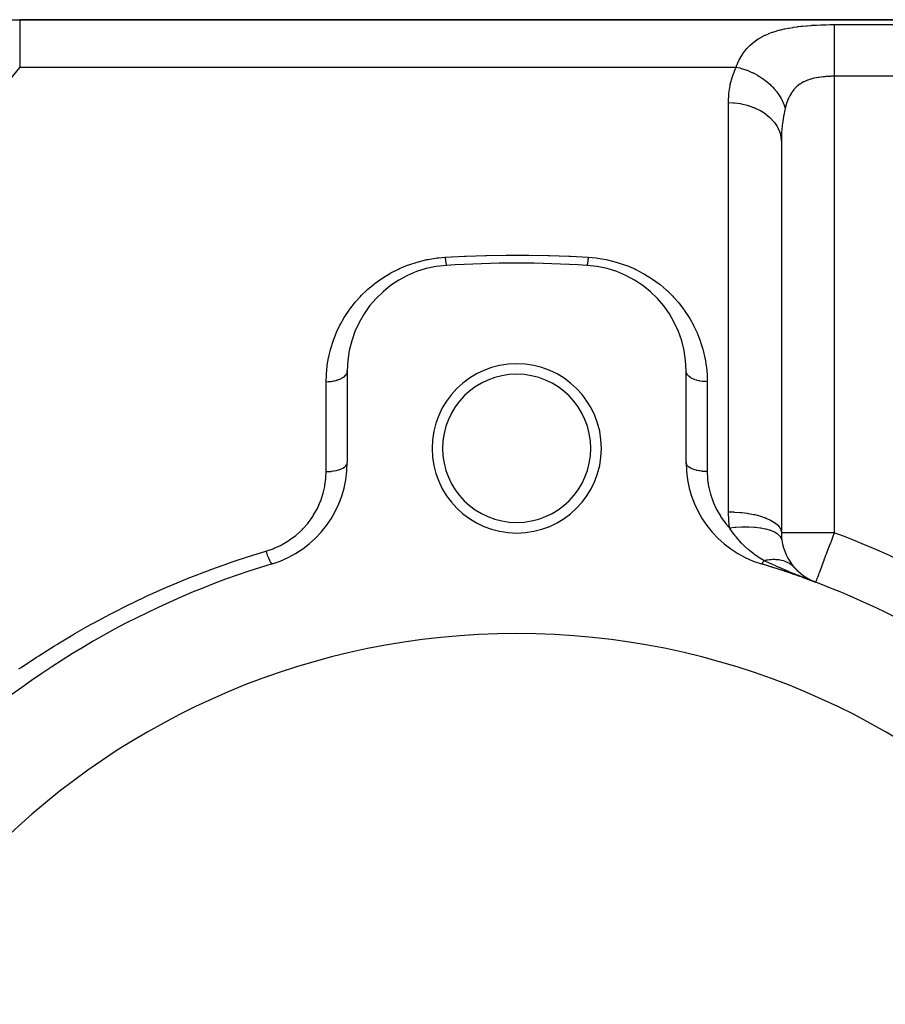
# Model space of a CAD drawing. Extents: x 24 to 1788, y -886 to 406.
# Drawn here: x 289 to 371, y -163 to -70 of the extents above; entities that cross this region are included whole.
import ezdxf

# ---------------------------------------------------------------- set-up
doc = ezdxf.new("R2010")
doc.units = 0
doc.linetypes.add('DASHED', pattern=[11.05, 8.7, -2.35])
doc.layers.get('0').update_dxf_attribs({"linetype": 'CONTINUOUS'})
doc.layers.add('NEVIDI', color=4, linetype='DASHED')

msp = doc.modelspace()

# ---------------------------------------------------------------- linework, layer by layer
at = {"color": 2}
for p, q in [((287.847762, -70), (289.049967, -70)), ((441, -70), (289.049967, -70)), ((289.049967, -70), (441, -70)), ((361, -81.558275), (361, -118.470132)), ((361, -81.558275), (361, -118.470131)), ((320, -103.189663), (320, -111.837363)), ((352, -111.837363), (352, -103.189663)), ((362.16635, -121.686467), (362.170602, -121.690832)), ((362.170602, -121.690832), (362.576975, -122.114703)), ((362.170602, -121.690832), (362.241148, -121.767256)), ((362.609775, -122.148619), (363.059451, -122.514037)), ((363.058339, -122.694187), (362.950122, -122.651375)), ((362.981422, -122.657367), (364.235294, -123.148359)), ((363.021097, -122.665422), (364.235294, -123.148359)), ((363.050772, -122.514962), (363.66065, -122.889443)), ((363.194344, -122.747733), (363.058339, -122.694187)), ((363.060569, -122.674053), (364.235294, -123.148359)), ((363.099834, -122.683259), (364.235294, -123.148359)), ((363.138886, -122.693039), (364.235294, -123.148359)), ((363.177721, -122.703393), (364.235294, -123.148359)), ((363.225028, -122.759774), (363.194344, -122.747733)), ((363.216333, -122.714318), (364.235294, -123.148359)), ((364.148158, -123.115434), (363.225028, -122.759774)), ((363.254719, -122.725813), (364.235294, -123.148359)), ((363.292873, -122.737877), (364.235294, -123.148359)), ((363.33079, -122.750508), (364.235294, -123.148359)), ((363.368467, -122.763706), (364.235294, -123.148359)), ((363.405898, -122.777467), (364.235294, -123.148359)), ((363.443078, -122.791791), (364.235294, -123.148359)), ((363.480004, -122.806675), (364.235294, -123.148359)), ((363.51667, -122.822119), (364.235294, -123.148359)), ((363.553072, -122.838119), (364.235294, -123.148359)), ((363.678201, -122.894878), (363.660983, -122.887044)), ((364.235294, -123.148359), (364.148158, -123.115434)), ((364.236453, -123.145288), (364.235294, -123.148359)), ((364.236481, -123.145212), (364.236453, -123.145288))]:
    msp.add_line(p, q, dxfattribs=at)
for centre, radius, start, end in [((336, -198), 105, 86.378909, 93.621091), ((330, -103.189663), 10, 93.621091, 180), ((342, -103.189663), 10, 0, 86.378909), ((336, -110.5), 8, 0, 180), ((336, -110.5), 7, 0, 180), ((336, -110.5), 8, 180, 360), ((336, -110.5), 7, 180, 360), ((310, -111.837363), 10, 286.791447, 360), ((362, -111.837363), 10, 180, 253.208553), ((366, -118.470131), 5, 180.000006, 188.249617), ((366, -118.470131), 5, 188.249502, 220.881741), ((336, -198), 80, 106.791447, 133.208553), ((336, -198), 80, 69.332683, 73.208553), ((336, -198), 80, 46.791447, 73.208553), ((366, -118.470131), 5, 221.999658, 228.34932), ((366, -118.470131), 5, 233.977008, 235.010611), ((336, -198), 70, 0, 180)]:
    msp.add_arc(centre, radius, start, end, dxfattribs=at)
at = {"layer": 'NEVIDI', "color": 7, "linetype": 'CONTINUOUS'}
for p, q in [((289.049967, -70), (289.049967, -70.157151)), ((289.049967, -70.157151), (289.049967, -70.174145)), ((289.049967, -70.174145), (289.049967, -70.194498)), ((289.049967, -70.194498), (289.049967, -70.626135)), ((289.049967, -70.626135), (289.049967, -70.733344)), ((362.146179, -70.717822), (362.518507, -70.664994)), ((362.518507, -70.664994), (362.569078, -70.658445)), ((362.569078, -70.658445), (362.836477, -70.626117)), ((362.836477, -70.626117), (362.949956, -70.613512)), ((362.949956, -70.613512), (363.001584, -70.607987)), ((363.001584, -70.607987), (363.387369, -70.570645)), ((363.387369, -70.570645), (363.439282, -70.566128)), ((363.439282, -70.566128), (363.827838, -70.535874)), ((363.827838, -70.535874), (363.880415, -70.532242)), ((363.880415, -70.532242), (364.272195, -70.508413)), ((364.272195, -70.508413), (364.325072, -70.505619)), ((364.325072, -70.505619), (364.719896, -70.487753)), ((364.719896, -70.487753), (364.773216, -70.485735)), ((364.773216, -70.485735), (365.170984, -70.473513)), ((365.170984, -70.473513), (365.224826, -70.472234)), ((365.224826, -70.472234), (365.625914, -70.46545)), ((365.625914, -70.46545), (365.67994, -70.464901)), ((365.67994, -70.464901), (366, -70.463399)), ((366, -70.463399), (431, -70.463399)), ((366, -70.463399), (366, -70.489318)), ((366, -70.489318), (366, -70.586381)), ((366, -70.586381), (366, -70.611992)), ((366, -70.611992), (366, -70.676196)), ((366, -70.676196), (366, -70.823478)), ((289.049967, -70.733344), (289.049967, -70.774201)), ((289.049967, -70.774201), (289.049967, -71.399581)), ((289.049967, -71.399581), (289.049967, -71.667164)), ((359.124573, -71.64002), (359.162037, -71.619763)), ((359.162037, -71.619763), (359.447769, -71.476188)), ((359.447769, -71.476188), (359.487144, -71.457813)), ((359.487144, -71.457813), (359.616745, -71.399551)), ((359.616745, -71.399551), (359.787018, -71.327867)), ((359.787018, -71.327867), (359.828399, -71.31123)), ((359.828399, -71.31123), (360.143216, -71.193824)), ((360.143216, -71.193824), (360.186315, -71.17893)), ((360.186315, -71.17893), (360.512967, -71.074332)), ((360.512967, -71.074332), (360.557612, -71.061103)), ((360.557612, -71.061103), (360.893559, -70.968961)), ((360.893559, -70.968961), (360.939314, -70.957361)), ((360.939314, -70.957361), (361.284343, -70.876484)), ((361.284343, -70.876484), (361.331377, -70.866309)), ((361.331377, -70.866309), (361.685441, -70.795658)), ((361.685441, -70.795658), (361.733598, -70.786813)), ((361.733598, -70.786813), (362.096749, -70.72548)), ((362.096749, -70.72548), (362.146179, -70.717822)), ((366, -70.823478), (366, -70.850913)), ((366, -70.850913), (366, -70.937165)), ((366, -70.937165), (366, -71.136411)), ((366, -71.136411), (366, -71.161126)), ((366, -71.161126), (366, -71.267783)), ((366, -71.267783), (366, -71.519876)), ((366, -71.519876), (366, -71.537482)), ((366, -71.537482), (366, -71.663034)), ((289.049967, -71.667164), (289.049967, -71.727795)), ((289.049967, -71.727795), (289.049967, -72.465336)), ((289.049967, -72.465336), (289.049967, -72.957622)), ((357.775268, -72.696484), (357.989811, -72.472085)), ((357.989811, -72.472085), (357.996726, -72.465321)), ((357.996726, -72.465321), (358.019689, -72.443053)), ((358.019689, -72.443053), (358.249869, -72.23527)), ((358.249869, -72.23527), (358.281746, -72.208544)), ((358.281746, -72.208544), (358.525767, -72.018398)), ((358.525767, -72.018398), (358.559452, -71.994006)), ((358.559452, -71.994006), (358.817289, -71.820392)), ((358.817289, -71.820392), (358.852839, -71.798142)), ((358.852839, -71.798142), (359.124573, -71.64002)), ((366, -71.663034), (366, -71.967497)), ((366, -71.967497), (366, -71.974317)), ((366, -71.974317), (366, -72.116699)), ((366, -72.116699), (366, -72.464278)), ((366, -72.464278), (366, -72.471844)), ((366, -72.471844), (366, -72.621386)), ((289.049967, -72.957622), (289.049967, -73.036813)), ((289.049967, -73.036813), (289.049967, -73.806651)), ((357.155229, -73.561119), (357.321014, -73.289699)), ((357.321014, -73.289699), (357.344181, -73.254539)), ((357.344181, -73.254539), (357.525319, -72.999564)), ((357.525319, -72.999564), (357.550511, -72.966654)), ((357.550511, -72.966654), (357.747733, -72.727491)), ((357.747733, -72.727491), (357.775268, -72.696484)), ((366, -72.621386), (366, -73.000179)), ((366, -73.000179), (366, -73.024297)), ((366, -73.024297), (366, -73.169314)), ((366, -73.169314), (366, -73.573018)), ((289.049967, -73.806651), (289.049967, -74.484299)), ((356.727847, -74.484299), (356.810025, -74.273702)), ((356.810025, -74.273702), (356.827348, -74.231747)), ((356.827348, -74.231747), (356.963942, -73.926418)), ((356.963942, -73.926418), (356.983115, -73.886817)), ((356.983115, -73.886817), (357.023047, -73.806629)), ((357.023047, -73.806629), (357.134068, -73.598523)), ((357.134068, -73.598523), (357.155229, -73.561119)), ((366, -73.573018), (366, -73.615648)), ((366, -73.615648), (366, -73.751506)), ((366, -73.751506), (366, -74.174179)), ((366, -74.174179), (366, -74.23607)), ((366, -74.23607), (366, -74.35935)), ((366, -74.35935), (366, -74.793687)), ((289.049967, -74.484299), (286.867383, -77.118212)), ((289.049967, -74.484299), (356.727847, -74.484299)), ((356.373628, -75.379392), (356.409155, -75.271765)), ((356.409155, -75.271765), (356.695182, -74.55415)), ((356.695182, -74.55415), (356.727847, -74.484299)), ((356.727851, -74.4843), (357.070133, -74.561982)), ((357.070133, -74.561982), (357.198476, -74.596281)), ((357.198476, -74.596281), (357.221634, -74.602772)), ((357.221634, -74.602772), (357.247475, -74.610125)), ((357.247475, -74.610125), (357.655026, -74.741578)), ((357.655026, -74.741578), (357.733034, -74.770119)), ((357.733034, -74.770119), (357.75576, -74.778642)), ((357.75576, -74.778642), (357.829065, -74.80678)), ((357.829065, -74.80678), (358.22587, -74.97665)), ((358.22587, -74.97665), (358.254617, -74.990144)), ((358.254617, -74.990144), (358.276639, -75.000594)), ((358.276639, -75.000594), (358.393807, -75.05785)), ((358.393807, -75.05785), (358.756662, -75.25361)), ((358.756662, -75.25361), (358.773649, -75.263489)), ((358.773649, -75.263489), (358.777726, -75.26587)), ((358.777726, -75.26587), (358.933057, -75.359503)), ((365.83997, -75.348649), (365.718157, -75.350991)), ((365.867004, -75.348308), (365.83997, -75.348649)), ((366, -75.347549), (365.867004, -75.348308)), ((366, -74.793687), (366, -74.875041)), ((366, -74.875041), (366, -74.982689)), ((366, -74.982689), (366, -75.347549)), ((431, -75.347549), (366, -75.347549)), ((366, -75.347549), (366, -118.470131)), ((356.042032, -76.982319), (356.154505, -76.226923)), ((356.154505, -76.226923), (356.17733, -76.116172)), ((356.17733, -76.116172), (356.373628, -75.379392)), ((358.933057, -75.359503), (359.232434, -75.556947)), ((359.232434, -75.556947), (359.252214, -75.570831)), ((359.252214, -75.570831), (359.290069, -75.597706)), ((359.290069, -75.597706), (359.438456, -75.707045)), ((359.438456, -75.707045), (359.676131, -75.896449)), ((359.676131, -75.896449), (359.694393, -75.911787)), ((359.694393, -75.911787), (359.767424, -75.974325)), ((359.767424, -75.974325), (359.902412, -76.095222)), ((359.902412, -76.095222), (360.081869, -76.267651)), ((360.081869, -76.267651), (360.098396, -76.284263)), ((362.581039, -76.21484), (362.44432, -76.332128)), ((362.599864, -76.199836), (362.581039, -76.21484)), ((362.743615, -76.09338), (362.599864, -76.199836)), ((362.76339, -76.079783), (362.743615, -76.09338)), ((362.827177, -76.037508), (362.76339, -76.079783)), ((362.914296, -75.983445), (362.827177, -76.037508)), ((362.935043, -75.971159), (362.914296, -75.983445)), ((363.093189, -75.884308), (362.935043, -75.971159)), ((363.114867, -75.873278), (363.093189, -75.884308)), ((363.278867, -75.795923), (363.114867, -75.873278)), ((363.301128, -75.786204), (363.278867, -75.795923)), ((363.33895, -75.77009), (363.301128, -75.786204)), ((363.469684, -75.718066), (363.33895, -75.77009)), ((363.492586, -75.709509), (363.469684, -75.718066)), ((363.665677, -75.649745), (363.492586, -75.709509)), ((363.689305, -75.642221), (363.665677, -75.649745)), ((363.866841, -75.590092), (363.689305, -75.642221)), ((363.890968, -75.583575), (363.866841, -75.590092)), ((363.893004, -75.583031), (363.890968, -75.583575)), ((364.073094, -75.538364), (363.893004, -75.583031)), ((364.097813, -75.532737), (364.073094, -75.538364)), ((364.284512, -75.493826), (364.097813, -75.532737)), ((364.309847, -75.489009), (364.284512, -75.493826)), ((364.480261, -75.459259), (364.309847, -75.489009)), ((364.500778, -75.455974), (364.480261, -75.459259)), ((364.526659, -75.451917), (364.500778, -75.455974)), ((364.719622, -75.424582), (364.526659, -75.451917)), ((364.745581, -75.421281), (364.719622, -75.424582)), ((364.940205, -75.399178), (364.745581, -75.421281)), ((364.966389, -75.396545), (364.940205, -75.399178)), ((365.092062, -75.384967), (364.966389, -75.396545)), ((365.162533, -75.379216), (365.092062, -75.384967)), ((365.188923, -75.377194), (365.162533, -75.379216)), ((365.386606, -75.364257), (365.188923, -75.377194)), ((365.413226, -75.362808), (365.386606, -75.364257)), ((365.61241, -75.354109), (365.413226, -75.362808)), ((365.639229, -75.353222), (365.61241, -75.354109)), ((365.718157, -75.350991), (365.639229, -75.353222)), ((356.001197, -77.686315), (356.031412, -77.095821)), ((356.031412, -77.095821), (356.042032, -76.982319)), ((360.098396, -76.284263), (360.198333, -76.387585)), ((360.198333, -76.387585), (360.317886, -76.518169)), ((360.317886, -76.518169), (360.444475, -76.665787)), ((360.444475, -76.665787), (360.45902, -76.683426)), ((360.45902, -76.683426), (360.575954, -76.830895)), ((360.575954, -76.830895), (360.678421, -76.969351)), ((360.678421, -76.969351), (360.759332, -77.085795)), ((360.759332, -77.085795), (360.771723, -77.104247)), ((360.771723, -77.104247), (360.894707, -77.297623)), ((361.788311, -77.200092), (361.775485, -77.22479)), ((361.887898, -77.02207), (361.788311, -77.200092)), ((361.901841, -76.998925), (361.887898, -77.02207)), ((361.962701, -76.902442), (361.901841, -76.998925)), ((362.009855, -76.832402), (361.962701, -76.902442)), ((362.024939, -76.810803), (362.009855, -76.832402)), ((362.140892, -76.65653), (362.024939, -76.810803)), ((362.156898, -76.636743), (362.140892, -76.65653)), ((362.279757, -76.495551), (362.156898, -76.636743)), ((362.296694, -76.477462), (362.279757, -76.495551)), ((362.366118, -76.406464), (362.296694, -76.477462)), ((362.426442, -76.348626), (362.366118, -76.406464)), ((362.44432, -76.332128), (362.426442, -76.348626)), ((356, -77.831495), (356.001197, -77.686315)), ((356, -116.501059), (356, -77.831495)), ((356, -77.831495), (356.469308, -77.847948)), ((356.469308, -77.847948), (356.552481, -77.854316)), ((356.552481, -77.854316), (356.581279, -77.856766)), ((356.581279, -77.856766), (357.131364, -77.928153)), ((357.131364, -77.928153), (357.21048, -77.942359)), ((357.21048, -77.942359), (357.238312, -77.947598)), ((357.238312, -77.947598), (357.773061, -78.073686)), ((357.773061, -78.073686), (357.846749, -78.095015)), ((357.846749, -78.095015), (357.873455, -78.102992)), ((357.873455, -78.102992), (358.382849, -78.281927)), ((360.894707, -77.297623), (360.978498, -77.441863)), ((360.978498, -77.441863), (361.022289, -77.522161)), ((361.022289, -77.522161), (361.032466, -77.54137)), ((361.032466, -77.54137), (361.149871, -77.78095)), ((361.149871, -77.78095), (361.21354, -77.92847)), ((361.21354, -77.92847), (361.230091, -77.96948)), ((361.230091, -77.96948), (361.237732, -77.988839)), ((361.237732, -77.988839), (361.337206, -78.272854)), ((361.491704, -77.915001), (361.422575, -78.142255)), ((361.501494, -77.885253), (361.491704, -77.915001)), ((361.577755, -77.670883), (361.501494, -77.885253)), ((361.588499, -77.642914), (361.577755, -77.670883)), ((361.623659, -77.554796), (361.588499, -77.642914)), ((361.672232, -77.440929), (361.623659, -77.554796)), ((361.683988, -77.414633), (361.672232, -77.440929)), ((361.775485, -77.22479), (361.683988, -77.414633)), ((358.382849, -78.281927), (358.450042, -78.309575)), ((358.450042, -78.309575), (358.475061, -78.320128)), ((358.475061, -78.320128), (358.949757, -78.549129)), ((358.949757, -78.549129), (359.009399, -78.582118)), ((359.009399, -78.582118), (359.032315, -78.595069)), ((359.032315, -78.595069), (359.46358, -78.870483)), ((359.46358, -78.870483), (359.51515, -78.907938)), ((359.51515, -78.907938), (359.535534, -78.923044)), ((359.535534, -78.923044), (359.915074, -79.240207)), ((361.223333, -79.012148), (361.204649, -79.114881)), ((361.35409, -78.403157), (361.223333, -79.012148)), ((361.337206, -78.272854), (361.363923, -78.36323)), ((361.363926, -78.363223), (361.35409, -78.403157)), ((361.413752, -78.173673), (361.363923, -78.36323)), ((361.422575, -78.142255), (361.413752, -78.173673)), ((359.915074, -79.240207), (359.957946, -79.281013)), ((359.957946, -79.281013), (359.975563, -79.298125)), ((359.975563, -79.298125), (360.296112, -79.651646)), ((360.296112, -79.651646), (360.330128, -79.694886)), ((360.330128, -79.694886), (360.344407, -79.713444)), ((360.344407, -79.713444), (360.599928, -80.097556)), ((361.088664, -79.920938), (361.039727, -80.450455)), ((361.100887, -79.815514), (361.088664, -79.920938)), ((361.15842, -79.394358), (361.100887, -79.815514)), ((361.204649, -79.114881), (361.15842, -79.394358)), ((360.599928, -80.097556), (360.624922, -80.142081)), ((360.624922, -80.142081), (360.63575, -80.161887)), ((360.63575, -80.161887), (360.820851, -80.569618)), ((360.820851, -80.569618), (360.837011, -80.614486)), ((360.837011, -80.614486), (360.844231, -80.63529)), ((360.844231, -80.63529), (360.95501, -81.059458)), ((361.02102, -80.747643), (361.000168, -81.484695)), ((361.027115, -80.639579), (361.02102, -80.747643)), ((361.039727, -80.450455), (361.027115, -80.639579)), ((360.95501, -81.059458), (360.962677, -81.103767)), ((360.962677, -81.103767), (360.966095, -81.125007)), ((360.966095, -81.125007), (361, -81.558275)), ((361.000168, -81.484695), (361, -81.558272)), ((325.811564, -93.156427), (326.594426, -92.899791)), ((326.594426, -92.899791), (326.71288, -92.866009)), ((326.71288, -92.866009), (327.522726, -92.669077)), ((327.522726, -92.669077), (327.645162, -92.644364)), ((327.645162, -92.644364), (328.483564, -92.509729)), ((328.483564, -92.509729), (328.609717, -92.494614)), ((328.609717, -92.494614), (329.242105, -92.438746)), ((329.242105, -92.438746), (331.06681, -92.340687)), ((329.242108, -92.438746), (329.250111, -92.516211)), ((329.250111, -92.516211), (329.252911, -92.54258)), ((329.252911, -92.54258), (329.261739, -92.623249)), ((329.261739, -92.623249), (329.262464, -92.629703)), ((329.262464, -92.629703), (329.263327, -92.637353)), ((329.263327, -92.637353), (329.265248, -92.654252)), ((329.265248, -92.654252), (329.2747, -92.734702)), ((329.2747, -92.734702), (329.277448, -92.757244)), ((329.277448, -92.757244), (329.282618, -92.798581)), ((329.282618, -92.798581), (329.28415, -92.810554)), ((329.28415, -92.810554), (329.286744, -92.830541)), ((329.286744, -92.830541), (329.289427, -92.850838)), ((329.289427, -92.850838), (329.298515, -92.916581)), ((329.298515, -92.916581), (329.30113, -92.934611)), ((329.30113, -92.934611), (329.302779, -92.945773)), ((329.302779, -92.945773), (329.304247, -92.955568)), ((329.304247, -92.955568), (329.309939, -92.992291)), ((329.309939, -92.992291), (329.312468, -93.007933)), ((329.312468, -93.007933), (329.320959, -93.057278)), ((331.06681, -92.340687), (331.21616, -92.33402)), ((331.21616, -92.33402), (333.040118, -92.269147)), ((333.040118, -92.269147), (333.187744, -92.265235)), ((333.187744, -92.265235), (335.013453, -92.233395)), ((335.013453, -92.233395), (335.161061, -92.232158)), ((335.161061, -92.232158), (336.986761, -92.233397)), ((336.986761, -92.233397), (337.134382, -92.234834)), ((337.134382, -92.234834), (338.960022, -92.269151)), ((338.960022, -92.269151), (339.107782, -92.273268)), ((339.107782, -92.273268), (340.933258, -92.34069)), ((340.933258, -92.34069), (341.082666, -92.347566)), ((341.082666, -92.347566), (342.757895, -92.438746)), ((342.685023, -93.023035), (342.679535, -93.054547)), ((342.68753, -93.00795), (342.685023, -93.023035)), ((342.696277, -92.952091), (342.68753, -93.00795)), ((342.697221, -92.945773), (342.696277, -92.952091)), ((342.698716, -92.935664), (342.697221, -92.945773)), ((342.698876, -92.934568), (342.698716, -92.935664)), ((342.707902, -92.870639), (342.698876, -92.934568)), ((342.710571, -92.850847), (342.707902, -92.870639)), ((342.717382, -92.798581), (342.710571, -92.850847)), ((342.718942, -92.786255), (342.717382, -92.798581)), ((342.719826, -92.779211), (342.718942, -92.786255)), ((342.722557, -92.757204), (342.719826, -92.779211)), ((342.731984, -92.678277), (342.722557, -92.757204)), ((342.734754, -92.654235), (342.731984, -92.678277)), ((342.738261, -92.623249), (342.734754, -92.654235)), ((342.739861, -92.608909), (342.738261, -92.623249)), ((342.744297, -92.568505), (342.739861, -92.608909)), ((342.747093, -92.542546), (342.744297, -92.568505)), ((342.756695, -92.450539), (342.747093, -92.542546)), ((342.757893, -92.438745), (342.756695, -92.450539)), ((342.757895, -92.438746), (343.510019, -92.508773)), ((343.510019, -92.508773), (343.633216, -92.52474)), ((343.633216, -92.52474), (344.459169, -92.665225)), ((344.459169, -92.665225), (344.579269, -92.690569)), ((344.579269, -92.690569), (345.383446, -92.893395)), ((345.383446, -92.893395), (345.501345, -92.928077)), ((345.501345, -92.928077), (346.283478, -93.19167)), ((324.015251, -93.985413), (324.11731, -93.92839)), ((324.11731, -93.92839), (324.832051, -93.564197)), ((324.832051, -93.564197), (324.941643, -93.513526)), ((324.941643, -93.513526), (325.697286, -93.198887)), ((325.697286, -93.198887), (325.811564, -93.156427)), ((329.320959, -93.057278), (329.321846, -93.062138)), ((329.321846, -93.062138), (329.323239, -93.069649)), ((329.323239, -93.069649), (329.323388, -93.070444)), ((329.323388, -93.070444), (329.331503, -93.111124)), ((329.331503, -93.111124), (329.333811, -93.121706)), ((329.333811, -93.121706), (329.339518, -93.145831)), ((329.339518, -93.145831), (329.340789, -93.150788)), ((329.340789, -93.150788), (329.341504, -93.153504)), ((329.341504, -93.153504), (329.343684, -93.161467)), ((329.343684, -93.161467), (329.350906, -93.18415)), ((329.350906, -93.18415), (329.35294, -93.189426)), ((329.35294, -93.189426), (329.355459, -93.195218)), ((329.355459, -93.195218), (329.356587, -93.197534)), ((329.356587, -93.197534), (329.359649, -93.202888)), ((329.359649, -93.202888), (329.361528, -93.205462)), ((329.361528, -93.205462), (329.367684, -93.209617)), ((342.636632, -93.20742), (342.63158, -93.209628)), ((342.638474, -93.205459), (342.636632, -93.20742)), ((342.644541, -93.195218), (342.638474, -93.205459)), ((342.645057, -93.194102), (342.644541, -93.195218)), ((342.645674, -93.192718), (342.645057, -93.194102)), ((342.647062, -93.189423), (342.645674, -93.192718)), ((342.654166, -93.168832), (342.647062, -93.189423)), ((342.65632, -93.161453), (342.654166, -93.168832)), ((342.660483, -93.145831), (342.65632, -93.161453)), ((342.661744, -93.140761), (342.660483, -93.145831)), ((342.663908, -93.131707), (342.661744, -93.140761)), ((342.666188, -93.121711), (342.663908, -93.131707)), ((342.674217, -93.082991), (342.666188, -93.121711)), ((342.676618, -93.070413), (342.674217, -93.082991)), ((342.678154, -93.062138), (342.676618, -93.070413)), ((342.679535, -93.054547), (342.678154, -93.062138)), ((346.283478, -93.19167), (346.397651, -93.235172)), ((346.397651, -93.235172), (347.144732, -93.553312)), ((347.144732, -93.553312), (347.252488, -93.604186)), ((347.252488, -93.604186), (347.958645, -93.97085)), ((322.62009, -94.907451), (323.248614, -94.457308)), ((323.248614, -94.457308), (323.344266, -94.394031)), ((323.344266, -94.394031), (324.015251, -93.985413)), ((347.958645, -93.97085), (348.060626, -94.028803)), ((348.060626, -94.028803), (348.727807, -94.441765)), ((348.727807, -94.441765), (348.824543, -94.506781)), ((348.824543, -94.506781), (349.45235, -94.963384)), ((321.313639, -96.069442), (321.855756, -95.545189)), ((321.855756, -95.545189), (321.940007, -95.46946)), ((321.940007, -95.46946), (322.529547, -94.977526)), ((322.529547, -94.977526), (322.62009, -94.907451)), ((349.45235, -94.963384), (349.54205, -95.033859)), ((349.54205, -95.033859), (350.123462, -95.526173)), ((350.123462, -95.526173), (350.205728, -95.601181)), ((350.205728, -95.601181), (350.741022, -96.126047)), ((320.674374, -96.783684), (320.744, -96.700051)), ((320.744, -96.700051), (321.236927, -96.149231)), ((321.236927, -96.149231), (321.313639, -96.069442)), ((350.741022, -96.126047), (350.816704, -96.205825)), ((350.816704, -96.205825), (351.307998, -96.762551)), ((319.764049, -98.049715), (320.165243, -97.447663)), ((320.165243, -97.447663), (320.211724, -97.382825)), ((320.211724, -97.382825), (320.227724, -97.36072)), ((320.227724, -97.36072), (320.674374, -96.783684)), ((351.307998, -96.762551), (351.377883, -96.847756)), ((351.377883, -96.847756), (351.787924, -97.382804)), ((351.787924, -97.382804), (351.824311, -97.433458)), ((351.824311, -97.433458), (351.887532, -97.522826)), ((351.887532, -97.522826), (352.285646, -98.130143)), ((319.350982, -98.768113), (319.707829, -98.140899)), ((319.707829, -98.140899), (319.764049, -98.049715)), ((352.285646, -98.130143), (352.341151, -98.221768)), ((352.341151, -98.221768), (352.691438, -98.848904)), ((318.946893, -99.612248), (318.989531, -99.514411)), ((318.989531, -99.514411), (319.30128, -98.863146)), ((319.30128, -98.863146), (319.350982, -98.768113)), ((352.691438, -98.848904), (352.739706, -98.942945)), ((352.739706, -98.942945), (353.043743, -99.590335)), ((318.436145, -101.052025), (318.649436, -100.376145)), ((318.649436, -100.376145), (318.684729, -100.276607)), ((318.684729, -100.276607), (318.946893, -99.612248)), ((353.043743, -99.590335), (353.085129, -99.687168)), ((353.085129, -99.687168), (353.342961, -100.354635)), ((353.342961, -100.354635), (353.377812, -100.455265)), ((353.377812, -100.455265), (353.588121, -101.139628)), ((318.243302, -101.839388), (318.408205, -101.152732)), ((318.408205, -101.152732), (318.436145, -101.052025)), ((353.588121, -101.139628), (353.615689, -101.242115)), ((353.615689, -101.242115), (353.776395, -101.936312)), ((318.105532, -102.640764), (318.222374, -101.942219)), ((318.222374, -101.942219), (318.243302, -101.839388)), ((353.776395, -101.936312), (353.79654, -102.039788)), ((353.79654, -102.039788), (353.907947, -102.74329)), ((318.024026, -103.454092), (318.091881, -102.744607)), ((318.091881, -102.744607), (318.105532, -102.640764)), ((319.992558, -103.276779), (320, -103.189663)), ((352.013549, -103.307174), (352.000167, -103.20272)), ((353.907947, -102.74329), (353.920809, -102.848411)), ((353.920809, -102.848411), (353.982365, -103.560851)), ((318, -104.200931), (318.01766, -103.560297)), ((318.01766, -103.560297), (318.024026, -103.454092)), ((318.292514, -104.190054), (318.452524, -104.174704)), ((318.452524, -104.174704), (318.495246, -104.169434)), ((318.495246, -104.169434), (318.55372, -104.161397)), ((318.55372, -104.161397), (318.709205, -104.135215)), ((318.709205, -104.135215), (318.749459, -104.127244)), ((318.749459, -104.127244), (318.805047, -104.115387)), ((318.805047, -104.115387), (318.953146, -104.0787)), ((318.953146, -104.0787), (318.990067, -104.068324)), ((318.990067, -104.068324), (319.042169, -104.052783)), ((319.042169, -104.052783), (319.179917, -104.006193)), ((319.179917, -104.006193), (319.212973, -103.993712)), ((319.212973, -103.993712), (319.260481, -103.974806)), ((319.260481, -103.974806), (319.385459, -103.918987)), ((319.385459, -103.918987), (319.414214, -103.904738)), ((319.414214, -103.904738), (319.456281, -103.882813)), ((319.456281, -103.882813), (319.566072, -103.818642)), ((319.566072, -103.818642), (319.59018, -103.802984)), ((319.59018, -103.802984), (319.626122, -103.778399)), ((319.626122, -103.778399), (319.71851, -103.706971)), ((319.71851, -103.706971), (319.73774, -103.690275)), ((319.73774, -103.690275), (319.766869, -103.663489)), ((319.766869, -103.663489), (319.839919, -103.586093)), ((319.839919, -103.586093), (319.854268, -103.568616)), ((319.854268, -103.568616), (319.876132, -103.54002)), ((319.876132, -103.54002), (319.928308, -103.457985)), ((319.928308, -103.457985), (319.937708, -103.440077)), ((319.937708, -103.440077), (319.95179, -103.41036)), ((319.95179, -103.41036), (319.981992, -103.325043)), ((319.981992, -103.325043), (319.986444, -103.307175)), ((319.986444, -103.307175), (319.992558, -103.276779)), ((352.018002, -103.325042), (352.013549, -103.307174)), ((352.021511, -103.337583), (352.018002, -103.325042)), ((352.062287, -103.440077), (352.021511, -103.337583)), ((352.071686, -103.457985), (352.062287, -103.440077)), ((352.078196, -103.469672), (352.071686, -103.457985)), ((352.145731, -103.568614), (352.078196, -103.469672)), ((352.160076, -103.586088), (352.145731, -103.568614)), ((352.169208, -103.596754), (352.160076, -103.586088)), ((352.262247, -103.69027), (352.169208, -103.596754)), ((352.281478, -103.706964), (352.262247, -103.69027)), ((352.292944, -103.716581), (352.281478, -103.706964)), ((352.40981, -103.802981), (352.292944, -103.716581)), ((352.433908, -103.818635), (352.40981, -103.802981)), ((352.447167, -103.826984), (352.433908, -103.818635)), ((352.585782, -103.904735), (352.447167, -103.826984)), ((352.614533, -103.918983), (352.585782, -103.904735)), ((352.629128, -103.926), (352.614533, -103.918983)), ((352.787015, -103.993711), (352.629128, -103.926)), ((352.8201, -104.006201), (352.787015, -103.993711)), ((352.835597, -104.011869), (352.8201, -104.006201)), ((353.009927, -104.068325), (352.835597, -104.011869)), ((353.046909, -104.078719), (353.009927, -104.068325)), ((353.06306, -104.083097), (353.046909, -104.078719)), ((353.250532, -104.127242), (353.06306, -104.083097)), ((353.290877, -104.135231), (353.250532, -104.127242)), ((353.30707, -104.138296), (353.290877, -104.135231)), ((353.504752, -104.169436), (353.30707, -104.138296)), ((353.547549, -104.174714), (353.504752, -104.169436)), ((353.563423, -104.176543), (353.547549, -104.174714)), ((353.767537, -104.194076), (353.563423, -104.176543)), ((353.982365, -103.560851), (353.987727, -103.66669)), ((353.987727, -103.66669), (354, -104.200931)), ((318, -104.200931), (318.025823, -104.200846)), ((318, -112.694208), (318, -104.200931)), ((318.025823, -104.200846), (318.187685, -104.196464)), ((318.187685, -104.196464), (318.232404, -104.194076)), ((318.232404, -104.194076), (318.292514, -104.190054)), ((353.812241, -104.196465), (353.767537, -104.194076)), ((353.827676, -104.19717), (353.812241, -104.196465)), ((354, -104.200931), (353.827676, -104.19717)), ((354, -104.200931), (354, -112.694208)), ((318.990057, -112.581852), (319.179887, -112.529216)), ((319.179887, -112.529216), (319.182913, -112.528267)), ((319.182913, -112.528267), (319.212969, -112.518633)), ((319.212969, -112.518633), (319.385433, -112.455328)), ((319.385433, -112.455328), (319.387415, -112.454511)), ((319.387415, -112.454511), (319.414213, -112.443244)), ((319.414213, -112.443244), (319.565985, -112.370343)), ((319.565985, -112.370343), (319.567228, -112.369672)), ((319.567228, -112.369672), (319.590183, -112.357027)), ((319.590183, -112.357027), (319.718406, -112.275751)), ((319.718406, -112.275751), (319.718917, -112.275383)), ((319.718917, -112.275383), (319.737746, -112.261527)), ((319.737746, -112.261527), (319.839986, -112.173191)), ((319.839986, -112.173191), (319.854268, -112.158449)), ((319.854268, -112.158449), (319.928067, -112.065086)), ((319.928067, -112.065086), (319.928331, -112.064676)), ((319.928331, -112.064676), (319.937657, -112.049625)), ((319.937657, -112.049625), (319.981724, -111.952917)), ((319.981724, -111.952917), (319.981992, -111.952068)), ((319.981992, -111.952068), (319.986447, -111.93692)), ((319.986447, -111.93692), (319.999998, -111.838577)), ((352.009556, -111.921024), (352, -111.837363)), ((352.013546, -111.936919), (352.009556, -111.921024)), ((352.018003, -111.952071), (352.013546, -111.936919)), ((352.053374, -112.033994), (352.018003, -111.952071)), ((352.062339, -112.049624), (352.053374, -112.033994)), ((352.071687, -112.064713), (352.062339, -112.049624)), ((352.131975, -112.143463), (352.071687, -112.064713)), ((352.145726, -112.158443), (352.131975, -112.143463)), ((352.160079, -112.173255), (352.145726, -112.158443)), ((352.24397, -112.247477), (352.160079, -112.173255)), ((352.262244, -112.261523), (352.24397, -112.247477)), ((352.281481, -112.275673), (352.262244, -112.261523)), ((352.387328, -112.34415), (352.281481, -112.275673)), ((352.40981, -112.357026), (352.387328, -112.34415)), ((352.433912, -112.370292), (352.40981, -112.357026)), ((352.559496, -112.431767), (352.433912, -112.370292)), ((352.585786, -112.443243), (352.559496, -112.431767)), ((352.614537, -112.455316), (352.585786, -112.443243)), ((352.757522, -112.508804), (352.614537, -112.455316)), ((352.78702, -112.518633), (352.757522, -112.508804)), ((352.820104, -112.529215), (352.78702, -112.518633)), ((352.977585, -112.573784), (352.820104, -112.529215)), ((317.890042, -113.995714), (317.972923, -113.344002)), ((317.972923, -113.344002), (317.980524, -113.245697)), ((317.980524, -113.245697), (318, -112.694208)), ((317.999999, -112.694202), (318.187568, -112.690424)), ((318.187568, -112.690424), (318.195276, -112.690107)), ((318.195276, -112.690107), (318.232378, -112.688398)), ((318.232378, -112.688398), (318.452427, -112.671994)), ((318.452427, -112.671994), (318.458994, -112.671336)), ((318.458994, -112.671336), (318.495447, -112.667497)), ((318.495447, -112.667497), (318.709144, -112.638536)), ((318.709144, -112.638536), (318.714513, -112.63766)), ((318.714513, -112.63766), (318.74946, -112.631773)), ((318.74946, -112.631773), (318.953072, -112.590659)), ((318.953072, -112.590659), (318.957246, -112.589687)), ((318.957246, -112.589687), (318.990057, -112.581852)), ((353.009932, -112.581853), (352.977585, -112.573784)), ((353.046914, -112.590659), (353.009932, -112.581853)), ((353.216119, -112.625652), (353.046914, -112.590659)), ((353.250587, -112.631781), (353.216119, -112.625652)), ((353.290827, -112.638533), (353.250587, -112.631781)), ((353.468467, -112.663393), (353.290827, -112.638533)), ((353.504535, -112.667498), (353.468467, -112.663393)), ((353.547371, -112.671976), (353.504535, -112.667498)), ((353.730289, -112.686381), (353.547371, -112.671976)), ((353.767635, -112.688405), (353.730289, -112.686381)), ((353.812242, -112.690423), (353.767635, -112.688405)), ((353.99717, -112.694207), (353.812242, -112.690423)), ((354, -112.694208), (353.99717, -112.694207)), ((354, -112.694208), (354.02734, -113.343997)), ((354.02734, -113.343997), (354.036144, -113.440915)), ((354.036144, -113.440915), (354.127555, -114.091826)), ((317.724345, -114.739414), (317.87268, -114.093332)), ((317.87268, -114.093332), (317.890042, -113.995714)), ((354.127555, -114.091826), (354.14582, -114.187646)), ((354.14582, -114.187646), (354.301527, -114.831197)), ((317.483463, -115.472157), (317.697043, -114.836197)), ((317.697043, -114.836197), (317.724345, -114.739414)), ((354.301527, -114.831197), (354.329439, -114.925909)), ((354.329439, -114.925909), (354.551606, -115.561134)), ((316.784052, -116.858782), (317.124037, -116.270383)), ((317.124037, -116.270383), (317.170322, -116.180007)), ((317.170322, -116.180007), (317.446617, -115.566289)), ((317.446617, -115.566289), (317.483463, -115.472157)), ((354.551606, -115.561134), (354.589625, -115.654682)), ((354.589625, -115.654682), (354.87518, -116.267655)), ((354.87518, -116.267655), (354.92212, -116.35651)), ((316.323697, -117.506778), (316.727683, -116.945907)), ((316.727683, -116.945907), (316.784052, -116.858782)), ((354.92212, -116.35651), (355.268794, -116.940321)), ((355.268794, -116.940321), (355.324665, -117.024566)), ((355.324665, -117.024566), (355.733749, -117.578781)), ((356.00031, -116.583692), (356, -116.501059)), ((356, -116.501059), (356.469306, -116.509759)), ((356.025769, -117.253147), (356.00031, -116.583692)), ((356.469306, -116.509759), (356.581181, -116.514413)), ((356.581181, -116.514413), (356.59548, -116.51508)), ((356.59548, -116.51508), (357.131363, -116.552131)), ((357.131363, -116.552131), (357.238467, -116.562423)), ((357.238467, -116.562423), (357.252389, -116.563834)), ((357.252389, -116.563834), (357.773072, -116.629026)), ((357.773072, -116.629026), (357.873404, -116.644498)), ((357.873404, -116.644498), (357.886757, -116.646632)), ((357.886757, -116.646632), (358.38284, -116.739054)), ((358.38284, -116.739054), (358.475053, -116.759237)), ((358.475053, -116.759237), (358.487533, -116.762046)), ((358.487533, -116.762046), (358.949754, -116.880229)), ((358.949754, -116.880229), (359.032286, -116.904496)), ((359.032286, -116.904496), (359.043797, -116.907965)), ((359.043797, -116.907965), (359.463578, -117.050015)), ((359.463578, -117.050015), (359.535534, -117.077785)), ((359.535534, -117.077785), (359.545683, -117.081793)), ((359.545683, -117.081793), (359.91507, -117.245369)), ((315.723248, -118.184912), (315.796787, -118.109942)), ((315.796787, -118.109942), (316.257985, -117.58904)), ((316.257985, -117.58904), (316.323697, -117.506778)), ((355.733749, -117.578781), (355.799015, -117.658462)), ((355.799015, -117.658462), (356.103474, -118.004231)), ((356.033028, -117.352226), (356.025769, -117.253147)), ((356.103474, -118.004231), (356.033028, -117.352226)), ((356.126833, -118.041184), (356.103473, -118.004232)), ((356.103474, -118.00423), (356.645902, -117.948379)), ((356.236032, -118.208846), (356.126833, -118.041184)), ((356.645902, -117.948379), (356.659573, -117.947268)), ((356.659573, -117.947268), (356.707393, -117.943498)), ((356.707393, -117.943498), (357.275801, -117.912779)), ((357.275801, -117.912779), (357.289158, -117.912377)), ((357.289158, -117.912377), (357.335715, -117.911096)), ((357.335715, -117.911096), (357.885966, -117.910357)), ((357.885966, -117.910357), (357.898788, -117.91067)), ((357.898788, -117.91067), (357.943814, -117.911894)), ((357.943814, -117.911894), (358.466629, -117.941159)), ((358.466629, -117.941159), (358.478708, -117.942183)), ((358.478708, -117.942183), (358.520971, -117.945895)), ((358.520971, -117.945895), (359.007767, -118.004638)), ((359.007767, -118.004638), (359.018896, -118.006355)), ((359.018896, -118.006355), (359.057886, -118.012511)), ((359.057886, -118.012511), (359.500734, -118.099784)), ((359.500734, -118.099784), (359.510733, -118.102165)), ((359.510733, -118.102165), (359.54562, -118.110632)), ((359.54562, -118.110632), (359.937027, -118.224983)), ((359.91507, -117.245369), (359.975563, -117.275971)), ((359.975563, -117.275971), (359.984262, -117.280476)), ((359.984262, -117.280476), (360.296108, -117.462753)), ((360.296108, -117.462753), (360.344416, -117.495417)), ((360.344416, -117.495417), (360.351513, -117.50034)), ((360.351513, -117.50034), (360.599931, -117.69835)), ((360.599931, -117.69835), (360.635769, -117.732356)), ((360.635769, -117.732356), (360.641134, -117.737607)), ((360.641134, -117.737607), (360.820833, -117.947764)), ((360.820833, -117.947764), (360.84418, -117.982405)), ((360.84418, -117.982405), (360.847721, -117.987891)), ((360.847721, -117.987891), (360.954996, -118.206577)), ((314.55248, -119.155049), (315.124379, -118.728132)), ((315.124379, -118.728132), (315.206473, -118.660078)), ((315.206473, -118.660078), (315.723248, -118.184912)), ((356.515267, -118.604007), (356.236032, -118.208846)), ((356.574282, -118.682069), (356.515267, -118.604007)), ((356.635639, -118.761406), (356.574282, -118.682069)), ((356.722661, -118.87089), (356.635639, -118.761406)), ((356.981365, -119.177135), (356.722661, -118.87089)), ((359.937027, -118.224983), (359.9458, -118.228013)), ((359.9458, -118.228013), (359.976096, -118.238663)), ((359.976096, -118.238663), (360.309496, -118.37815)), ((360.309496, -118.37815), (360.316752, -118.381731)), ((360.316752, -118.381731), (360.341961, -118.394391)), ((360.341961, -118.394391), (360.611973, -118.556757)), ((360.611973, -118.556757), (360.617679, -118.560863)), ((360.617679, -118.560863), (360.637373, -118.575319)), ((360.637373, -118.575319), (360.839302, -118.757779)), ((360.839302, -118.757779), (360.843335, -118.762322)), ((360.843335, -118.762322), (360.857199, -118.778335)), ((360.857199, -118.778335), (360.987828, -118.977956)), ((360.954996, -118.206577), (360.96609, -118.241254)), ((360.96609, -118.241254), (360.967741, -118.24688)), ((360.967741, -118.24688), (361, -118.470132)), ((360.987828, -118.977956), (360.990136, -118.982879)), ((360.990136, -118.982879), (360.997926, -119.000179)), ((360.997926, -119.000179), (361.051738, -119.187561)), ((366, -118.470131), (361, -118.470131)), ((365.898948, -118.738019), (365.721762, -119.207738)), ((365.927133, -118.663301), (365.898948, -118.738019)), ((366, -118.470131), (365.927133, -118.663301)), ((312.311111, -120.216343), (312.995437, -119.980251)), ((312.995437, -119.980251), (313.097285, -119.939153)), ((313.097285, -119.939153), (313.750242, -119.635294)), ((313.750242, -119.635294), (313.846418, -119.584275)), ((313.846418, -119.584275), (314.462156, -119.215617)), ((314.462156, -119.215617), (314.55248, -119.155049)), ((357.042589, -119.245745), (356.981365, -119.177135)), ((357.242041, -119.460002), (357.042589, -119.245745)), ((357.282407, -119.501726), (357.242041, -119.460002)), ((357.462838, -119.681937), (357.282407, -119.501726)), ((357.525961, -119.742661), (357.462838, -119.681937)), ((357.831227, -120.020677), (357.525961, -119.742661)), ((365.43516, -119.967519), (365.237424, -120.491718)), ((365.460007, -119.901649), (365.43516, -119.967519)), ((365.664034, -119.360776), (365.460007, -119.901649)), ((365.691077, -119.289084), (365.664034, -119.360776)), ((365.721762, -119.207738), (365.691077, -119.289084)), ((309.034724, -121.261488), (310.750687, -120.695503)), ((310.750687, -120.695503), (310.919601, -120.642017)), ((310.919601, -120.642017), (310.980847, -120.622721)), ((310.980847, -120.622721), (312.311111, -120.216343)), ((312.311111, -120.216343), (312.311787, -120.218293)), ((312.311787, -120.218293), (312.358242, -120.35017)), ((312.358242, -120.35017), (312.366667, -120.373646)), ((312.366667, -120.373646), (312.372459, -120.389705)), ((312.372459, -120.389705), (312.375581, -120.398334)), ((312.375581, -120.398334), (312.427303, -120.538535)), ((312.427303, -120.538535), (312.429895, -120.545421)), ((312.429895, -120.545421), (312.438683, -120.568669)), ((312.438683, -120.568669), (312.441247, -120.575421)), ((312.441247, -120.575421), (312.491844, -120.705898)), ((312.491844, -120.705898), (312.49487, -120.713528)), ((312.49487, -120.713528), (312.500341, -120.727275)), ((312.500341, -120.727275), (312.508421, -120.747454)), ((312.508421, -120.747454), (312.551846, -120.853345)), ((312.551846, -120.853345), (312.560047, -120.872842)), ((312.560047, -120.872842), (312.57304, -120.903385)), ((312.57304, -120.903385), (312.609255, -120.98618)), ((357.924238, -120.100522), (357.831227, -120.020677)), ((357.951889, -120.123839), (357.924238, -120.100522)), ((358.014906, -120.176284), (357.951889, -120.123839)), ((358.394441, -120.472838), (358.014906, -120.176284)), ((358.436487, -120.503736), (358.394441, -120.472838)), ((358.498682, -120.548759), (358.436487, -120.503736)), ((358.651888, -120.656297), (358.498682, -120.548759)), ((358.913698, -120.829476), (358.651888, -120.656297)), ((358.924228, -120.836173), (358.913698, -120.829476)), ((358.97465, -120.867958), (358.924228, -120.836173)), ((359.344148, -121.087155), (358.97465, -120.867958)), ((365.182445, -120.637467), (365.026867, -121.049901)), ((365.216444, -120.547336), (365.182445, -120.637467)), ((365.237424, -120.491718), (365.216444, -120.547336)), ((307.10972, -121.94639), (308.807132, -121.339683)), ((308.807132, -121.339683), (309.034724, -121.261488)), ((312.609255, -120.98618), (312.617022, -121.003464)), ((312.617022, -121.003464), (312.62211, -121.014693)), ((312.62211, -121.014693), (312.634293, -121.041264)), ((312.634293, -121.041264), (312.66343, -121.102919)), ((312.66343, -121.102919), (312.670741, -121.117942)), ((312.670741, -121.117942), (312.680112, -121.136921)), ((312.680112, -121.136921), (312.691434, -121.159412)), ((312.691434, -121.159412), (312.713813, -121.202369)), ((312.713813, -121.202369), (312.720551, -121.214883)), ((312.720551, -121.214883), (312.733403, -121.238171)), ((312.733403, -121.238171), (312.743666, -121.256184)), ((312.743666, -121.256184), (312.759885, -121.283498)), ((312.759885, -121.283498), (312.765976, -121.293364)), ((312.765976, -121.293364), (312.781311, -121.317152)), ((312.781311, -121.317152), (312.79039, -121.330466)), ((312.79039, -121.330466), (312.801124, -121.345381)), ((312.801124, -121.345381), (312.806483, -121.352464)), ((312.806483, -121.352464), (312.823194, -121.372796)), ((312.823194, -121.372796), (312.830967, -121.381232)), ((312.830967, -121.381232), (312.837085, -121.387348)), ((312.837085, -121.387348), (312.841663, -121.391595)), ((312.841663, -121.391595), (312.858495, -121.404376)), ((312.858495, -121.404376), (312.86486, -121.40783)), ((312.86486, -121.40783), (312.867382, -121.408949)), ((312.867382, -121.408949), (312.871138, -121.410328)), ((312.871138, -121.410328), (312.88679, -121.411523)), ((359.132616, -121.408952), (359.111344, -121.411059)), ((359.136511, -121.407162), (359.132616, -121.408952)), ((359.139639, -121.405479), (359.136511, -121.407162)), ((359.141036, -121.404662), (359.139639, -121.405479)), ((359.162907, -121.387358), (359.141036, -121.404662)), ((359.16762, -121.382689), (359.162907, -121.387358)), ((359.179697, -121.369486), (359.16762, -121.382689)), ((359.181433, -121.367454), (359.179697, -121.369486)), ((359.19886, -121.345405), (359.181433, -121.367454)), ((359.204339, -121.33791), (359.19886, -121.345405)), ((359.228102, -121.302734), (359.204339, -121.33791)), ((359.23017, -121.299489), (359.228102, -121.302734)), ((359.240089, -121.283541), (359.23017, -121.299489)), ((359.246275, -121.2733), (359.240089, -121.283541)), ((359.284072, -121.206318), (359.246275, -121.2733)), ((359.28615, -121.202437), (359.284072, -121.206318)), ((359.28638, -121.202007), (359.28615, -121.202437)), ((359.292976, -121.189558), (359.28638, -121.202007)), ((359.336548, -121.102967), (359.292976, -121.189558)), ((359.343944, -121.087581), (359.336548, -121.102967)), ((359.344148, -121.087155), (359.343944, -121.087581)), ((359.541493, -121.182152), (359.344147, -121.087154)), ((359.344148, -121.087159), (359.488927, -121.057884)), ((359.488927, -121.057884), (359.49691, -121.056402)), ((359.49691, -121.056402), (359.588027, -121.040466)), ((360.159595, -121.470537), (359.541493, -121.182152)), ((359.588027, -121.040466), (359.610965, -121.036742)), ((359.610965, -121.036742), (359.671565, -121.027468)), ((359.671565, -121.027468), (359.679451, -121.026322)), ((359.679451, -121.026322), (359.851994, -121.004792)), ((359.851994, -121.004792), (359.859929, -121.003967)), ((359.859929, -121.003967), (359.889243, -121.00105)), ((359.889243, -121.00105), (359.911635, -120.998959)), ((359.911635, -120.998959), (360.02986, -120.98991)), ((360.02986, -120.98991), (360.037516, -120.989441)), ((360.037516, -120.989441), (360.182875, -120.983316)), ((360.46371, -121.607971), (360.159595, -121.470537)), ((360.182875, -120.983316), (360.204679, -120.98286)), ((360.204679, -120.98286), (360.212197, -120.982732)), ((360.212197, -120.982732), (360.376166, -120.983651)), ((360.376166, -120.983651), (360.383542, -120.983864)), ((360.383542, -120.983864), (360.467476, -120.987348)), ((360.549263, -121.646162), (360.46371, -121.607971)), ((360.467476, -120.987348), (360.488534, -120.988535)), ((360.488534, -120.988535), (360.544165, -120.992288)), ((360.544165, -120.992288), (360.551364, -120.99284)), ((360.72174, -121.722561), (360.549263, -121.646162)), ((360.551364, -120.99284), (360.707993, -121.008733)), ((360.707993, -121.008733), (360.715041, -121.009627)), ((360.715041, -121.009627), (360.741491, -121.013126)), ((361.113515, -121.89333), (360.72174, -121.722561)), ((360.741491, -121.013126), (360.76169, -121.015949)), ((360.76169, -121.015949), (360.867592, -121.032968)), ((360.867592, -121.032968), (360.874598, -121.034228)), ((360.874598, -121.034228), (361.003504, -121.060524)), ((361.003504, -121.060524), (361.022737, -121.06497)), ((361.022737, -121.06497), (361.029366, -121.066534)), ((361.029366, -121.066534), (361.172978, -121.104659)), ((361.172978, -121.104659), (361.179381, -121.106554)), ((361.179381, -121.106554), (361.252052, -121.129286)), ((361.252052, -121.129286), (361.270228, -121.135334)), ((361.270228, -121.135334), (361.317929, -121.151917)), ((361.317929, -121.151917), (361.324107, -121.154141)), ((361.324107, -121.154141), (361.457521, -121.206719)), ((361.457521, -121.206719), (361.463447, -121.209264)), ((361.463447, -121.209264), (361.485803, -121.219034)), ((361.485803, -121.219034), (361.502799, -121.226642)), ((361.502799, -121.226642), (361.591426, -121.26895)), ((361.591426, -121.26895), (361.597101, -121.271816)), ((361.597101, -121.271816), (361.70352, -121.329288)), ((361.70352, -121.329288), (361.719259, -121.338421)), ((361.719259, -121.338421), (361.724674, -121.341603)), ((361.724674, -121.341603), (361.84094, -121.415089)), ((361.84094, -121.415089), (361.846081, -121.418579)), ((361.846081, -121.418579), (361.904052, -121.459467)), ((361.904052, -121.459467), (361.918452, -121.470076)), ((361.918452, -121.470076), (361.956164, -121.498763)), ((361.961016, -121.502552), (362.064661, -121.589245)), ((362.099316, -121.620905), (362.16635, -121.686467)), ((364.81469, -121.612382), (364.659367, -122.024145)), ((364.825045, -121.584931), (364.81469, -121.612382)), ((364.831949, -121.566629), (364.825045, -121.584931)), ((365.011863, -121.089677), (364.831949, -121.566629)), ((365.026867, -121.049901), (365.011863, -121.089677)), ((303.312187, -123.458038), (304.976413, -122.76885)), ((304.976413, -122.76885), (305.201422, -122.678899)), ((305.201422, -122.678899), (306.882731, -122.030699)), ((306.882731, -122.030699), (307.10972, -121.94639)), ((361.687825, -122.137359), (361.113515, -121.89333)), ((361.803816, -122.185808), (361.687825, -122.137359)), ((361.956895, -122.249344), (361.803816, -122.185808)), ((362.129194, -122.320328), (361.956895, -122.249344)), ((362.950122, -122.651375), (362.129194, -122.320328)), ((364.381884, -122.75975), (364.367278, -122.798469)), ((364.402968, -122.703855), (364.381884, -122.75975)), ((364.464272, -122.54134), (364.402968, -122.703855)), ((364.499389, -122.448245), (364.464272, -122.54134)), ((364.517815, -122.399398), (364.499389, -122.448245)), ((364.593848, -122.197835), (364.517815, -122.399398)), ((364.655366, -122.034751), (364.593848, -122.197835)), ((364.659367, -122.024145), (364.655366, -122.034751)), ((301.447053, -124.281579), (303.089912, -123.553312)), ((303.089912, -123.553312), (303.312187, -123.458038)), ((364.240765, -123.133856), (364.236481, -123.145212)), ((364.249715, -123.110129), (364.240765, -123.133856)), ((364.261013, -123.080177), (364.249715, -123.110129)), ((364.264915, -123.069833), (364.261013, -123.080177)), ((364.265189, -123.069108), (364.264915, -123.069833)), ((364.289708, -123.004107), (364.265189, -123.069108)), ((364.316844, -122.932169), (364.289708, -123.004107)), ((364.326804, -122.905766), (364.316844, -122.932169)), ((364.367278, -122.798469), (364.326804, -122.905766)), ((299.609432, -125.14759), (301.227875, -124.381987)), ((301.227875, -124.381987), (301.447053, -124.281579)), ((297.800734, -126.054864), (299.393676, -125.252915)), ((299.393676, -125.252915), (299.609432, -125.14759)), ((296.020678, -127.003005), (297.58848, -126.165001)), ((297.58848, -126.165001), (297.800734, -126.054864)), ((294.268465, -127.991979), (295.811664, -127.118031)), ((295.811664, -127.118031), (296.020678, -127.003005)), ((292.641388, -128.961894), (294.062749, -128.111819)), ((294.062749, -128.111819), (294.268465, -127.991979)), ((290.845454, -130.092824), (292.341473, -129.146272)), ((292.341473, -129.146272), (292.544022, -129.021557)), ((292.544022, -129.021557), (292.641388, -128.961894)), ((289.177142, -131.20291), (290.647807, -130.221286)), ((290.647807, -130.221286), (290.845454, -130.092824)), ((288.981362, -131.337073), (289.177142, -131.20291))]:
    msp.add_line(p, q, dxfattribs=at)
msp.add_arc((336, -198), 85, 59.184744, 69.332684, dxfattribs=at)

doc.saveas('drawing.dxf')
